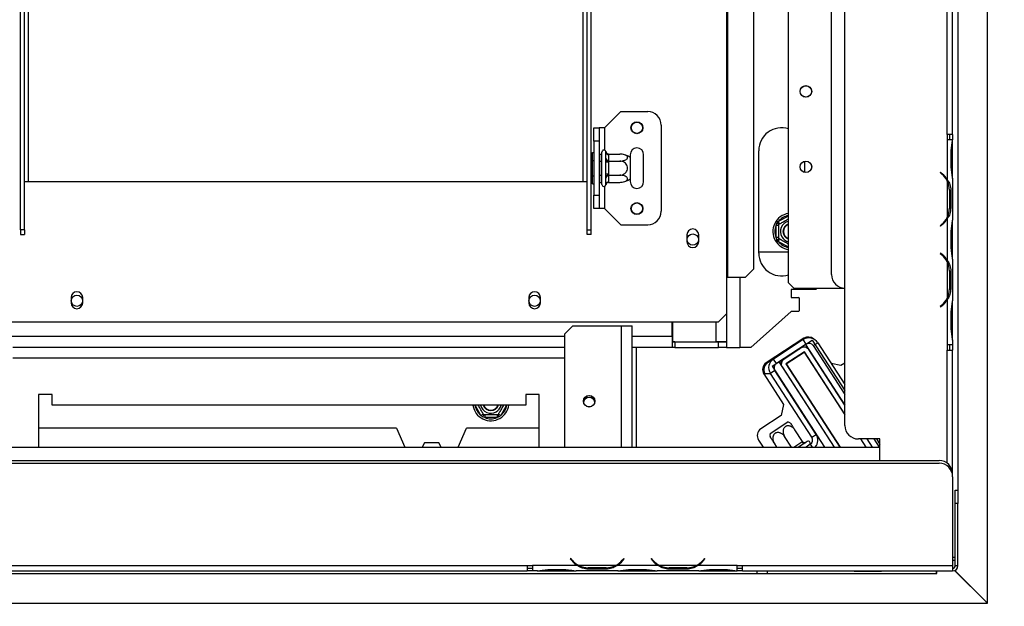
# Model space of a CAD drawing. Units: millimetres. Extents: x 40 to 13029, y 157 to 10132.
# Drawn here: x 4552 to 5466, y 1334 to 1879 of the extents above; entities that cross this region are included whole.
import ezdxf

# ---------------------------------------------------------------- set-up
doc = ezdxf.new("R2010")
doc.units = ezdxf.units.MM
doc.header["$LTSCALE"] = 50
doc.layers.add('FORMAT', color=7, linetype='Continuous')
doc.styles.add('SLDTEXTSTYLE1', font='TXT', dxfattribs={"width": 0.75})
doc.dimstyles.new('SLDDIMSTYLE1', dxfattribs={"dimtxt": 132.291667, "dimasz": 65, "dimexe": 0, "dimexo": 0.0625, "dimgap": 33.072917, "dimtad": 1, "dimdec": 0, "dimlfac": 0.4, "dimrnd": 1e-09, "dimzin": 12, "dimdsep": 46, "dimtxsty": 'SLDTEXTSTYLE1', "dimsah": 1, "dimcen": 0.09, "dimadec": 0, "dimazin": 3, "dimtfac": 1, "dimtdec": 0, "dimtofl": 0, "dimtmove": 0, "dimatfit": 3, "dimfxl": 0, "dimfrac": 2, "dimtolj": 1, "dimtzin": 12, "dimarcsym": 0})

# ---------------------------------------------------------------- blocks, each defined once
blk = doc.blocks.new('_D_3')
at = {"layer": 'FORMAT', "color": 7}
for p, q in [((3864.53, 2102.17), (3864.53, 718.81)), ((5450.78, 1287.26), (5450.78, 718.81)), ((4541.23, 1182.22), (4500.99, 1182.22)), ((4500.99, 1182.22), (4500.99, 972.02)), ((4791.36, 1182.22), (4831.59, 1182.22)), ((4831.59, 1182.22), (4831.59, 972.02)), ((4500.99, 972.02), (4541.23, 972.02)), ((4831.59, 972.02), (4791.36, 972.02)), ((3864.53, 768.81), (5450.78, 768.81))]:
    blk.add_line(p, q, dxfattribs=at)
for points in [[(3864.53, 768.81), (3929.53, 756.31), (3929.53, 781.31)], [(5450.78, 768.81), (5385.78, 781.31), (5385.78, 756.31)]]:
    blk.add_solid(points, dxfattribs=at)
at = {"layer": 'FORMAT', "color": 7, "char_height": 132.292, "attachment_point": 1, "style": 'SLDTEXTSTYLE1'}
for s, insert in [('25"', (4541.23, 1142.56)), ('635mm', (4354.3, 939.34))]:
    blk.add_mtext(s, dxfattribs=dict(at, insert=insert))
blk = doc.blocks.new('_D_8')
at = {"layer": 'FORMAT'}
for p, q in [((5320.46, 2809.42), (6102.48, 2809.42)), ((6052.48, 2809.42), (6052.48, 1337.17)), ((5602.32, 2271.97), (5602.32, 2312.21)), ((5602.32, 2312.21), (5849.27, 2312.21)), ((5849.27, 2312.21), (5849.27, 2271.97)), ((5629.59, 2138.21), (5822, 2022.77)), ((5602.32, 1816.57), (5602.32, 1776.33)), ((5849.27, 1776.33), (5849.27, 1816.57)), ((5602.32, 1776.33), (5849.27, 1776.33)), ((5500.53, 1337.17), (6102.48, 1337.17))]:
    blk.add_line(p, q, dxfattribs=at)
for points in [[(6052.48, 2809.42), (6039.98, 2744.42), (6064.98, 2744.42)], [(6052.48, 1337.17), (6064.98, 1402.17), (6039.98, 1402.17)]]:
    blk.add_solid(points, dxfattribs=at)
at = {"layer": 'FORMAT', "attachment_point": 1, "rotation": 90, "style": 'SLDTEXTSTYLE1'}
for s, insert, char_height in [('589mm', (5881.95, 1732.28), 132.292), ('"', (5653.2, 2217.34), 132.29), ('16', (5729.9, 2080.49), 92.604), ('3', (5606.42, 2012.07), 92.6), ('23', (5653.2, 1816.57), 132.292)]:
    blk.add_mtext(s, dxfattribs=dict(at, insert=insert, char_height=char_height))

msp = doc.modelspace()

# ---------------------------------------------------------------- linework, layer by layer
at = {"color": 7, "linetype": 'Continuous', "lineweight": 25}
for p, q in [((5265.78, 1634.67), (5265.78, 2645.92)), ((5318.28, 1502.17), (5318.28, 2617.17)), ((5208.28, 2605.92), (5208.28, 1639.67)), ((5209.32, 2605.92), (5209.32, 1639.67)), ((5233.45, 2598.42), (5233.45, 1647.17)), ((5305.78, 1642.17), (5305.78, 2477.17)), ((5450.78, 1337.26), (5450.78, 2369.24)), ((5413.28, 1772.17), (5413.28, 2347.17)), ((5418.28, 1772.17), (5418.28, 2347.17)), ((4552.65, 1683.69), (4552.65, 2253.42)), ((4556.4, 1683.69), (4556.4, 2253.42)), ((5078.9, 1683.69), (5078.9, 2253.42)), ((5082.65, 1683.69), (5082.65, 2253.42)), ((5095.15, 1778.42), (5110.15, 1793.42)), ((5110.15, 1793.42), (5135.15, 1793.42)), ((5085.15, 1765.92), (5085.15, 1778.42)), ((5085.15, 1778.42), (5090.15, 1778.42)), ((5090.15, 1778.42), (5090.15, 1765.92)), ((5095.15, 1778.42), (5090.15, 1778.42)), ((5147.65, 1780.92), (5147.65, 1700.92)), ((5090.15, 1765.92), (5085.15, 1765.92)), ((5085.15, 1765.92), (5085.15, 1715.92)), ((5090.15, 1765.92), (5090.15, 1715.92)), ((5413.28, 1772.17), (5413.28, 1767.17)), ((5418.28, 1772.17), (5413.28, 1772.17)), ((5413.29, 1767.17), (5413.28, 1767.17)), ((5413.29, 1767.17), (5413.29, 1730.25)), ((5418.27, 1767.17), (5413.29, 1767.17)), ((5415.78, 1767.17), (5415.78, 1772.17)), ((5418.27, 1767.17), (5418.29, 1767.17)), ((5418.28, 1772.17), (5418.28, 1767.17)), ((5418.29, 1766.68), (5418.29, 1767.17)), ((5418.29, 1758), (5418.29, 1766.68)), ((5092.65, 1725.92), (5092.65, 1755.92)), ((5096.4, 1755.78), (5096.35, 1756.36)), ((5096.4, 1750.08), (5096.4, 1755.78)), ((5238.28, 1662.17), (5238.28, 1757.17)), ((5417.06, 1741.34), (5417.06, 1758)), ((5418.29, 1741.34), (5418.29, 1758)), ((5083.9, 1755.35), (5085.15, 1755.35)), ((5083.9, 1748.14), (5083.9, 1755.35)), ((5083.9, 1733.7), (5083.9, 1748.14)), ((5083.9, 1748.14), (5085.15, 1748.14)), ((5090.15, 1754.05), (5092.4, 1754.05)), ((5090.15, 1747.49), (5092.4, 1747.49)), ((5092.65, 1754.34), (5092.4, 1754.05)), ((5092.4, 1747.49), (5092.4, 1754.05)), ((5092.4, 1747.49), (5092.65, 1747.63)), ((5092.4, 1734.35), (5092.4, 1747.49)), ((5096.35, 1748.64), (5096.4, 1750.08)), ((5096.4, 1746.62), (5096.35, 1748.64)), ((5096.4, 1735.22), (5096.4, 1746.62)), ((5098.9, 1746.62), (5096.4, 1746.62)), ((5098.89, 1754.05), (5098.9, 1753.62)), ((5098.89, 1754.05), (5109.15, 1754.05)), ((5098.9, 1747.92), (5098.89, 1747.49)), ((5098.89, 1747.49), (5098.9, 1746.62)), ((5098.89, 1747.49), (5109.15, 1747.49)), ((5098.9, 1753.62), (5098.9, 1747.92)), ((5098.9, 1746.62), (5098.9, 1735.22)), ((5118.9, 1753.42), (5118.9, 1750.77)), ((5118.9, 1750.77), (5118.9, 1731.07)), ((5131.4, 1728.42), (5131.4, 1753.42)), ((5280.78, 1747.27), (5280.78, 1737.07)), ((5407.08, 1737.17), (5406.76, 1736.79)), ((5408.68, 1735.82), (5407.08, 1737.17)), ((5418.29, 1732.65), (5418.29, 1741.34)), ((4556.4, 1728.42), (4560.15, 1728.42)), ((4560.15, 1728.42), (5075.15, 1728.42)), ((5075.15, 1728.42), (5078.9, 1728.42)), ((5083.9, 1733.7), (5085.15, 1733.7)), ((5083.9, 1726.48), (5083.9, 1733.7)), ((5090.15, 1734.35), (5092.4, 1734.35)), ((5092.4, 1734.35), (5092.65, 1734.21)), ((5092.4, 1727.78), (5092.4, 1734.35)), ((5096.35, 1733.2), (5096.4, 1735.22)), ((5096.4, 1731.75), (5096.35, 1733.2)), ((5098.9, 1735.22), (5096.4, 1735.22)), ((5096.4, 1726.05), (5096.4, 1731.75)), ((5098.9, 1735.22), (5098.89, 1734.35)), ((5098.89, 1734.35), (5109.15, 1734.35)), ((5098.89, 1734.35), (5098.9, 1733.92)), ((5098.9, 1728.22), (5098.89, 1727.78)), ((5098.9, 1733.92), (5098.9, 1728.22)), ((5118.9, 1731.07), (5118.9, 1728.42)), ((5406.76, 1736.79), (5408.36, 1735.44)), ((5413.29, 1729.18), (5413.29, 1695.15)), ((5418.29, 1731.47), (5418.29, 1732.65)), ((5418.29, 1731.58), (5418.29, 1692.75)), ((5083.9, 1726.48), (5085.15, 1726.48)), ((5090.15, 1727.78), (5092.4, 1727.78)), ((5092.4, 1727.78), (5092.65, 1727.49)), ((5096.35, 1725.48), (5096.4, 1726.05)), ((5098.89, 1727.78), (5109.15, 1727.78)), ((5414.93, 1720.5), (5416.57, 1720.5)), ((5415.33, 1720.5), (5415.33, 1703.84)), ((5416.57, 1720.5), (5416.57, 1703.84)), ((5085.15, 1715.92), (5090.15, 1715.92)), ((5085.15, 1703.42), (5085.15, 1715.92)), ((5090.15, 1715.92), (5090.15, 1703.42)), ((5090.15, 1703.42), (5085.15, 1703.42)), ((5095.15, 1703.42), (5090.15, 1703.42)), ((5095.15, 1703.42), (5110.15, 1688.42)), ((5414.93, 1703.84), (5416.57, 1703.84)), ((5413.29, 1694.08), (5413.29, 1655.25)), ((5418.29, 1691.68), (5418.29, 1692.75)), ((5418.29, 1683), (5418.29, 1691.68)), ((4556.4, 1683.69), (4552.65, 1683.69)), ((4552.65, 1683.69), (4552.65, 1679.32)), ((4556.4, 1683.69), (4556.4, 1679.32)), ((5078.9, 1683.69), (5082.65, 1683.69)), ((5078.9, 1679.32), (5078.9, 1683.69)), ((5082.65, 1679.32), (5082.65, 1683.69)), ((5110.15, 1688.42), (5135.15, 1688.42)), ((5254.4, 1687.87), (5254.91, 1689.89)), ((5256.9, 1687.87), (5254.4, 1687.87)), ((5254.4, 1676.47), (5254.4, 1687.87)), ((5254.91, 1689.89), (5256.4, 1691.33)), ((5257.65, 1689.17), (5256.4, 1691.33)), ((5408.36, 1688.9), (5406.76, 1687.55)), ((5406.76, 1687.55), (5407.08, 1687.17)), ((5407.08, 1687.17), (5408.68, 1688.52)), ((5417.06, 1666.34), (5417.06, 1683)), ((5418.29, 1666.34), (5418.29, 1683)), ((4552.65, 1679.32), (4556.4, 1679.32)), ((5082.65, 1679.32), (5078.9, 1679.32)), ((5171.53, 1679.04), (5171.53, 1672.79)), ((5182.53, 1672.79), (5182.53, 1679.04)), ((5254.91, 1674.45), (5254.4, 1676.47)), ((5256.9, 1676.47), (5254.4, 1676.47)), ((5256.4, 1673), (5254.91, 1674.45)), ((5256.4, 1673), (5257.65, 1675.17)), ((5418.29, 1657.65), (5418.29, 1666.34)), ((5238.28, 1663.42), (5265.78, 1663.42)), ((5407.08, 1662.17), (5406.76, 1661.79)), ((5406.76, 1661.79), (5408.36, 1660.44)), ((5408.68, 1660.82), (5407.08, 1662.17)), ((5418.29, 1656.47), (5418.29, 1657.65)), ((5418.29, 1656.58), (5418.29, 1617.75)), ((5225.99, 1639.67), (5233.45, 1647.17)), ((5413.29, 1654.18), (5413.29, 1620.15)), ((5208.28, 1639.67), (5209.32, 1639.67)), ((5208.28, 1639.67), (5208.28, 1605.92)), ((5209.32, 1639.67), (5225.99, 1639.67)), ((5414.93, 1645.5), (5416.57, 1645.5)), ((5415.33, 1645.5), (5415.33, 1628.84)), ((5416.57, 1645.5), (5416.57, 1628.84)), ((5270.78, 1629.67), (5265.78, 1634.67)), ((5291.25, 1628.42), (5268.28, 1628.42)), ((5268.28, 1628.42), (5268.28, 1621)), ((5270.78, 1629.67), (5318.28, 1629.67)), ((5292.65, 1629.67), (5291.25, 1628.42)), ((5414.93, 1628.84), (5416.57, 1628.84)), ((4599.78, 1620.92), (4599.78, 1615.92)), ((4610.53, 1615.92), (4610.53, 1620.92)), ((5024.78, 1620.92), (5024.78, 1615.92)), ((5035.53, 1615.92), (5035.53, 1620.92)), ((5268.28, 1621), (5275.28, 1621)), ((5275.78, 1620.5), (5275.28, 1621)), ((5275.78, 1620.5), (5275.78, 1608.5)), ((5413.29, 1619.08), (5413.29, 1577.17)), ((5408.36, 1613.9), (5406.76, 1612.55)), ((5406.76, 1612.55), (5407.08, 1612.17)), ((5407.08, 1612.17), (5408.68, 1613.52)), ((5418.29, 1616.68), (5418.29, 1617.75)), ((5418.29, 1608), (5418.29, 1616.68)), ((5200.78, 1598.42), (5208.28, 1605.92)), ((5208.28, 1605.92), (5208.28, 1579.92)), ((5268.28, 1608), (5230.78, 1574.67)), ((5275.28, 1608), (5268.28, 1608)), ((5275.28, 1608), (5275.78, 1608.5)), ((5417.06, 1591.34), (5417.06, 1608)), ((5418.29, 1591.34), (5418.29, 1608)), ((4434.53, 1598.42), (5200.78, 1598.42)), ((5058.28, 1587.17), (5065.78, 1594.67)), ((5065.78, 1594.67), (5110.78, 1594.67)), ((5110.78, 1594.67), (5120.78, 1594.67)), ((5120.78, 1482.17), (5120.78, 1594.67)), ((5157.78, 1584.67), (5157.78, 1598.42)), ((5158.28, 1598.42), (5158.28, 1579.92)), ((5418.29, 1582.65), (5418.29, 1591.34)), ((5058.28, 1482.17), (5058.28, 1587.17)), ((5157.78, 1584.67), (5157.78, 1574.67)), ((5280.24, 1583.05), (5245.23, 1560.31)), ((5279.65, 1581.85), (5251.89, 1563.82)), ((5282.37, 1577.66), (5279.65, 1581.85)), ((5418.29, 1581.47), (5418.29, 1582.65)), ((5058.28, 1574.67), (4545.78, 1574.67)), ((5157.78, 1574.67), (5120.78, 1574.67)), ((5160.28, 1579.67), (5157.78, 1579.67)), ((5160.28, 1574.67), (5157.78, 1574.67)), ((5158.28, 1579.92), (5198.28, 1579.92)), ((5160.28, 1579.67), (5160.28, 1574.67)), ((5160.28, 1579.67), (5200.78, 1579.67)), ((5160.28, 1574.67), (5200.78, 1574.67)), ((5208.28, 1579.92), (5198.28, 1579.92)), ((5200.78, 1574.67), (5200.78, 1579.67)), ((5200.78, 1579.67), (5208.28, 1579.67)), ((5208.28, 1574.67), (5200.78, 1574.67)), ((5206.41, 1579.95), (5208.28, 1579.67)), ((5207.12, 1579.84), (5208.28, 1579.84)), ((5208.28, 1579.67), (5208.28, 1579.92)), ((5208.28, 1579.67), (5208.28, 1574.67)), ((5208.28, 1574.67), (5220.78, 1574.67)), ((5230.78, 1574.67), (5220.78, 1574.67)), ((5282.37, 1577.66), (5254.61, 1559.63)), ((5277.78, 1574.08), (5261.43, 1563.46)), ((5264.68, 1572.94), (5265.93, 1572.94)), ((5275.11, 1572.94), (5276.02, 1572.94)), ((5281.7, 1577.22), (5287.99, 1581.31)), ((5281.7, 1577.22), (5318.28, 1520.9)), ((5318.28, 1520.9), (5284.7, 1572.61)), ((5287.99, 1581.31), (5318.28, 1534.67)), ((5288.87, 1576.28), (5293.07, 1579)), ((5288.87, 1576.28), (5318.28, 1531)), ((5293.07, 1579), (5318.28, 1540.18)), ((5413.28, 1577.17), (5413.29, 1577.17)), ((5413.28, 1577.17), (5413.28, 1572.17)), ((5413.29, 1577.17), (5418.29, 1577.17)), ((5415.78, 1572.17), (5415.78, 1577.17)), ((5418.28, 1577.17), (5418.28, 1572.17)), ((5418.29, 1581.58), (5418.29, 1577.17)), ((5251.89, 1563.82), (5246.48, 1560.31)), ((5254.61, 1559.63), (5251.89, 1563.82)), ((5280.65, 1570.58), (5263.46, 1559.41)), ((5263.8, 1559.34), (5280.58, 1570.23)), ((5280.58, 1570.23), (5318.28, 1512.18)), ((5318.28, 1512.64), (5280.65, 1570.58)), ((5413.28, 1572.17), (5418.28, 1572.17)), ((5418.28, 1457.17), (5418.28, 1572.17)), ((5250.67, 1557.07), (5256.96, 1561.15)), ((5250.67, 1557.07), (5299.31, 1482.17)), ((5256.96, 1561.15), (5308.26, 1482.17)), ((5259.96, 1556.54), (5308.26, 1482.17)), ((5263.46, 1559.41), (5313.62, 1482.17)), ((5263.8, 1559.34), (5313.92, 1482.17)), ((5265.78, 1560.92), (5265.78, 1560.62)), ((5266.84, 1554.67), (5266.54, 1554.67)), ((5314.58, 1557.72), (5305.65, 1559.62)), ((5318.28, 1560.12), (5314.58, 1557.72)), ((5242.74, 1550.42), (5249.03, 1550.42)), ((5243.03, 1549.94), (5261.38, 1521.68)), ((5253.23, 1553.13), (5249.04, 1550.41)), ((5287.49, 1491.19), (5249.04, 1550.41)), ((5291.68, 1493.92), (5253.23, 1553.13)), ((5302.63, 1536.28), (5303.1, 1536.01)), ((4582.03, 1530.92), (4569.53, 1530.92)), ((4569.53, 1530.92), (4569.53, 1482.17)), ((4582.03, 1520.92), (4582.03, 1530.92)), ((5034.53, 1530.92), (5022.03, 1530.92)), ((5022.03, 1530.92), (5022.03, 1520.92)), ((5034.53, 1482.17), (5034.53, 1530.92)), ((5022.03, 1520.92), (4582.03, 1520.92)), ((5261.38, 1521.68), (5259.17, 1511.3)), ((5313.28, 1520.34), (5313.28, 1519.88)), ((4982.53, 1512.79), (4980.36, 1511.54)), ((4981.81, 1510.05), (4980.36, 1511.54)), ((4983.83, 1509.54), (4981.81, 1510.05)), ((4983.83, 1512.04), (4983.83, 1509.54)), ((4995.23, 1509.54), (4983.83, 1509.54)), ((4995.23, 1512.04), (4995.23, 1509.54)), ((4997.25, 1510.05), (4995.23, 1509.54)), ((4998.69, 1511.54), (4996.53, 1512.79)), ((4998.69, 1511.54), (4997.25, 1510.05)), ((5259.17, 1511.3), (5240.3, 1499.05)), ((4902.03, 1499.67), (4569.53, 1499.67)), ((4902.03, 1499.67), (4909.75, 1482.17)), ((4959.31, 1482.17), (4967.03, 1499.67)), ((5034.53, 1499.67), (4967.03, 1499.67)), ((5248.73, 1494.7), (5265.25, 1505.43)), ((5268.61, 1482.17), (5262.3, 1491.89)), ((5278.79, 1487.38), (5271.84, 1498.08)), ((5287.49, 1491.19), (5291.68, 1493.92)), ((4372.65, 1482.17), (5350.78, 1482.17)), ((4927.96, 1486.17), (4925.65, 1482.17)), ((4941.1, 1486.17), (4927.96, 1486.17)), ((4943.4, 1482.17), (4941.1, 1486.17)), ((5238.09, 1488.67), (5242.32, 1482.17)), ((5255.05, 1482.17), (5252.76, 1485.69)), ((5280.56, 1485.56), (5275.33, 1482.17)), ((5278.15, 1486.98), (5278.79, 1487.38)), ((5281.85, 1486.34), (5280.56, 1485.56)), ((5282.24, 1486.65), (5281.85, 1486.34)), ((5286.11, 1484.69), (5282.22, 1482.17)), ((5283.18, 1487.27), (5282.24, 1486.65)), ((5313.28, 1483.16), (5313.28, 1482.7)), ((5350.78, 1489.67), (5330.78, 1489.67)), ((5332.9, 1489.67), (5337.77, 1482.17)), ((5338.06, 1482.17), (5333.19, 1489.67)), ((5338.56, 1489.67), (5343.43, 1482.17)), ((5345.12, 1489.67), (5349.99, 1482.17)), ((5347.5, 1489.67), (5350.78, 1484.62)), ((5350.78, 1469.67), (5350.78, 1489.67)), ((2323.28, 1467.17), (5405.78, 1467.17)), ((2370.78, 1469.67), (5405.78, 1469.67)), ((5418.28, 1454.67), (5418.28, 1372.17)), ((5420.78, 1442.17), (5423.28, 1442.17)), ((5420.78, 1429.67), (5420.78, 1442.17)), ((5423.28, 1442.17), (5423.28, 1429.67)), ((5423.28, 1429.67), (5420.78, 1429.67)), ((5420.78, 1372.17), (5420.78, 1429.67)), ((5423.28, 1372.17), (5423.28, 1429.67)), ((3964.53, 1372.17), (5023.28, 1372.17)), ((5023.28, 1372.17), (5028.28, 1372.17)), ((5023.28, 1372.17), (5023.28, 1367.17)), ((5028.28, 1372.17), (5028.28, 1372.16)), ((5070.19, 1372.16), (5028.28, 1372.16)), ((5028.28, 1372.16), (5028.28, 1367.16)), ((5063.66, 1378.69), (5063.28, 1378.37)), ((5063.28, 1378.37), (5064.63, 1376.76)), ((5065.01, 1377.08), (5063.66, 1378.69)), ((5105.29, 1372.16), (5071.26, 1372.16)), ((5145.19, 1372.16), (5106.36, 1372.16)), ((5112.89, 1378.69), (5111.55, 1377.08)), ((5111.93, 1376.76), (5113.28, 1378.37)), ((5113.28, 1378.37), (5112.89, 1378.69)), ((5138.66, 1378.69), (5138.28, 1378.37)), ((5138.28, 1378.37), (5139.63, 1376.76)), ((5140.01, 1377.08), (5138.66, 1378.69)), ((5180.29, 1372.16), (5146.26, 1372.16)), ((5218.28, 1372.16), (5181.36, 1372.16)), ((5187.89, 1378.69), (5186.55, 1377.08)), ((5186.93, 1376.76), (5188.28, 1378.37)), ((5188.28, 1378.37), (5187.89, 1378.69)), ((5218.28, 1372.17), (5223.28, 1372.17)), ((5218.28, 1372.16), (5218.28, 1372.17)), ((5218.28, 1367.18), (5218.28, 1372.16)), ((5223.28, 1372.17), (5418.28, 1372.17)), ((5223.28, 1367.17), (5223.28, 1372.17)), ((5420.78, 1379.67), (5418.28, 1379.67)), ((5418.28, 1377.17), (5420.78, 1377.17)), ((5418.28, 1372.17), (5418.28, 1367.17)), ((5420.78, 1372.17), (5423.28, 1372.17)), ((2492.65, 1364.67), (5236.4, 1364.67)), ((3964.53, 1367.17), (5023.28, 1367.17)), ((5023.28, 1369.67), (5028.28, 1369.67)), ((5028.28, 1367.17), (5023.28, 1367.17)), ((5032.69, 1367.16), (5028.28, 1367.16)), ((5032.58, 1367.16), (5033.76, 1367.16)), ((5033.76, 1367.16), (5042.45, 1367.16)), ((5042.45, 1368.38), (5059.11, 1368.38)), ((5042.45, 1367.16), (5059.11, 1367.16)), ((5059.11, 1367.16), (5067.79, 1367.16)), ((5067.79, 1367.16), (5068.86, 1367.16)), ((5107.69, 1367.16), (5068.86, 1367.16)), ((5079.95, 1370.52), (5079.95, 1368.88)), ((5096.61, 1370.12), (5079.95, 1370.12)), ((5096.61, 1368.88), (5079.95, 1368.88)), ((5096.61, 1370.52), (5096.61, 1368.88)), ((5107.58, 1367.16), (5108.76, 1367.16)), ((5108.76, 1367.16), (5117.45, 1367.16)), ((5117.45, 1368.38), (5134.11, 1368.38)), ((5117.45, 1367.16), (5134.11, 1367.16)), ((5134.11, 1367.16), (5142.79, 1367.16)), ((5142.79, 1367.16), (5143.86, 1367.16)), ((5182.69, 1367.16), (5143.86, 1367.16)), ((5154.95, 1370.52), (5154.95, 1368.88)), ((5171.61, 1370.12), (5154.95, 1370.12)), ((5171.61, 1368.88), (5154.95, 1368.88)), ((5171.61, 1370.52), (5171.61, 1368.88)), ((5182.58, 1367.16), (5183.76, 1367.16)), ((5183.76, 1367.16), (5192.45, 1367.16)), ((5192.45, 1368.38), (5209.11, 1368.38)), ((5192.45, 1367.16), (5209.11, 1367.16)), ((5209.11, 1367.16), (5217.79, 1367.16)), ((5217.79, 1367.16), (5218.28, 1367.16)), ((5218.28, 1369.67), (5223.28, 1369.67)), ((5218.28, 1367.18), (5218.28, 1367.16)), ((5223.28, 1367.17), (5218.28, 1367.17)), ((5223.28, 1367.17), (5418.28, 1367.17)), ((5236.4, 1367.17), (5236.4, 1364.67)), ((5236.4, 1364.67), (5246.4, 1364.67)), ((5246.4, 1364.67), (5246.4, 1367.17)), ((5246.4, 1364.67), (5403.28, 1364.67)), ((5352.03, 1366.77), (5327.03, 1366.77)), ((5403.28, 1364.67), (5403.28, 1367.17)), ((5403.28, 1364.67), (5403.78, 1364.67)), ((5403.78, 1364.67), (5403.78, 1367.17)), ((5418.36, 1369.67), (5418.28, 1369.76)), ((5420.16, 1367.54), (5450.53, 1337.17)), ((5450.78, 1337.26), (5420.4, 1367.64)), ((2278.53, 1337.17), (5450.53, 1337.17)), ((5449.53, 1338.17), (5449.53, 1338.51))]:
    msp.add_line(p, q, dxfattribs=at)
at = {"color": 8, "linetype": 'Continuous', "lineweight": 25}
for p, q in [((5423.28, 2369.24), (5423.28, 1442.17)), ((4560.15, 1728.42), (4560.15, 2170.92)), ((5075.15, 1728.42), (5075.15, 2170.92)), ((5095.15, 1778.42), (5095.15, 1757.69)), ((5417.06, 1758), (5418.29, 1758)), ((5417.06, 1741.34), (5418.29, 1741.34)), ((5413.28, 1729.2), (5413.28, 1730.27)), ((5095.15, 1724.15), (5095.15, 1703.42)), ((5256.4, 1691.33), (5265.78, 1696.75)), ((5413.28, 1694.06), (5413.28, 1695.13)), ((5417.06, 1683), (5418.29, 1683)), ((5265.78, 1667.59), (5256.4, 1673)), ((5417.06, 1666.34), (5418.29, 1666.34)), ((5413.28, 1654.2), (5413.28, 1655.27)), ((5220.78, 1639.67), (5220.78, 1574.67)), ((5408.28, 1613.18), (5408.28, 1613.83)), ((5417.06, 1608), (5418.29, 1608)), ((5110.78, 1482.17), (5110.78, 1594.67)), ((5198.28, 1598.42), (5198.28, 1579.92)), ((5417.06, 1591.34), (5418.29, 1591.34)), ((5058.28, 1584.67), (4372.65, 1584.67)), ((5157.78, 1584.67), (5120.78, 1584.67)), ((5157.78, 1584.67), (5158.28, 1584.67)), ((5124.53, 1574.67), (5124.53, 1482.17)), ((5058.28, 1564.67), (4545.78, 1564.67)), ((5413.28, 1467.17), (5413.28, 1572.17)), ((5275.78, 1540.9), (5275.78, 1540.44)), ((4980.36, 1511.54), (4974.95, 1520.92)), ((5004.11, 1520.92), (4998.69, 1511.54)), ((5270.74, 1482.17), (5278.15, 1486.98)), ((5286.11, 1484.69), (5287.75, 1482.17)), ((5067.44, 1374.66), (5066.67, 1374.66)), ((5109.88, 1374.66), (5109.12, 1374.66)), ((5142.44, 1374.66), (5141.67, 1374.66)), ((5184.88, 1374.66), (5184.12, 1374.66)), ((5042.45, 1368.38), (5042.45, 1367.16)), ((5059.11, 1368.38), (5059.11, 1367.16)), ((5117.45, 1368.38), (5117.45, 1367.16)), ((5134.11, 1368.38), (5134.11, 1367.16)), ((5192.45, 1368.38), (5192.45, 1367.16)), ((5209.11, 1368.38), (5209.11, 1367.16))]:
    msp.add_line(p, q, dxfattribs=at)
at = {"color": 7, "linetype": 'Continuous', "lineweight": 25, "flags": 128}
msp.add_lwpolyline([(5278.15, 1486.98), (5278.44, 1486.58), (5278.75, 1486.23), (5279.09, 1485.93), (5279.42, 1485.7), (5279.75, 1485.54), (5280.06, 1485.46), (5280.33, 1485.47), (5280.56, 1485.56)], dxfattribs=at)
at = {"color": 7, "linetype": 'Continuous', "lineweight": 25}
for centre, radius in [((5282.03, 1812.17), 5.38), ((5282.03, 1812.17), 5.25), ((5125.15, 1778.42), 5.5), ((5125.15, 1778.42), 5.25), ((5282.03, 1742.17), 5.38), ((5282.03, 1742.17), 5.25), ((5125.15, 1703.42), 5.5), ((5125.15, 1703.42), 5.25), ((5177.03, 1674.67), 5.25), ((4605.15, 1617.92), 5.25), ((5030.15, 1617.92), 5.25), ((5080.78, 1524.67), 5.37), ((5080.78, 1524.67), 5.25)]:
    msp.add_circle(centre, radius, dxfattribs=at)
for centre, radius, start, end in [((5135.15, 1780.92), 12.5, 360, 90), ((5259.53, 1757.17), 21.25, 72.89536, 180), ((5094.53, 1755.92), 1.88, 13.50512, 180), ((5098.75, 1755.96), 2.35, 184.40195, 273.81126), ((5125.15, 1753.42), 6.25, 360, 180), ((5098.75, 1750.26), 2.35, 184.40195, 273.81126), ((5109.15, 1737.94), 16.12, 85.09511, 85.55642), ((5109.15, 1737.94), 16.12, 52.77422, 85.09511), ((5098.75, 1731.57), 2.35, 86.18874, 175.59805), ((5098.75, 1725.87), 2.35, 86.18874, 175.59805), ((5109.15, 1743.9), 16.12, 274.84828, 307.22578), ((5125.15, 1728.42), 6.25, 180, 360), ((5395.83, 1720.5), 19.5, 26.44296, 50), ((5395.83, 1720.5), 20, 29.19159, 50), ((5395.83, 1720.5), 19.5, 0, 26.44296), ((5094.53, 1725.92), 1.88, 180, 346.48705), ((5109.15, 1743.9), 16.12, 273.41047, 274.84828), ((5135.15, 1700.92), 12.5, 270, 360), ((5395.83, 1703.84), 19.5, 333.55704, 0), ((5268.28, 1682.17), 16.88, 98.51962, 210), ((5268.28, 1682.17), 9.85, 104.70133, 210), ((5395.83, 1703.84), 19.5, 310, 333.55704), ((5395.83, 1703.84), 20, 310, 330.80841), ((5177.03, 1679.04), 5.5, 0, 180), ((5268.28, 1682.17), 15, 157.66835, 202.33165), ((5268.28, 1682.17), 7.5, 109.47122, 250.52878), ((5268.28, 1682.17), 7.25, 110.17127, 180), ((5268.28, 1682.17), 7, 110.92483, 180), ((5268.28, 1682.17), 16.88, 210, 261.48038), ((5268.28, 1682.17), 9.85, 210, 255.29867), ((5268.28, 1682.17), 7.25, 180, 249.82873), ((5268.28, 1682.17), 7, 180, 249.07517), ((5177.03, 1672.79), 5.5, 180, 0), ((5259.53, 1662.17), 21.25, 180, 287.10464), ((5395.83, 1645.5), 19.5, 26.44296, 50), ((5395.83, 1645.5), 20, 29.19159, 50), ((5395.83, 1645.5), 19.5, 0, 26.44296), ((5318.28, 1642.17), 12.5, 180, 270), ((5395.83, 1628.84), 19.5, 333.55704, 0), ((4605.15, 1620.92), 5.38, 0, 180), ((5030.15, 1620.92), 5.38, 0, 180), ((5395.83, 1628.84), 19.5, 310, 333.55704), ((5395.83, 1628.84), 20, 310, 330.80841), ((4605.15, 1615.92), 5.38, 180, 0), ((5030.15, 1615.92), 5.38, 180, 0), ((5284.93, 1573.72), 9.7, 33, 123), ((5284.33, 1576.76), 7.5, 48.52819, 123), ((5280.5, 1569.89), 5, 33, 123), ((5284.93, 1573.72), 4.7, 33, 123), ((5257.17, 1555.69), 9.7, 123, 213), ((5263.46, 1559.41), 5, 123, 187.15807), ((5264.15, 1559.27), 5, 123, 213), ((5249.32, 1554.02), 7.5, 123, 213), ((5250.57, 1554.02), 7.5, 123, 208.70343), ((5257.17, 1555.69), 4.7, 123, 213), ((5080.78, 1522.92), 5.25, 9.59407, 170.40593), ((4989.53, 1523.42), 16.88, 188.51962, 300), ((4989.53, 1523.42), 9.85, 194.70133, 300), ((4989.53, 1523.42), 7.5, 199.47122, 340.52878), ((4989.53, 1523.42), 7.25, 200.17127, 339.82873), ((4989.53, 1523.42), 7, 200.92483, 339.07517), ((4989.53, 1523.42), 9.85, 300, 345.29867), ((4989.53, 1523.42), 16.88, 300, 351.48038), ((4989.53, 1523.42), 15, 247.66835, 292.33165), ((5259.8, 1490.26), 16.12, 60.02704, 70.22578), ((5330.78, 1502.17), 12.5, 180, 270), ((5244.38, 1492.76), 7.5, 123, 213), ((5264.8, 1493.51), 16.12, 175.77422, 185.96433), ((5283.55, 1488.64), 4.7, 303, 33), ((5283.55, 1488.64), 9.7, 318.18726, 33), ((5280.88, 1488.75), 2.5, 258.91784, 303), ((5284.21, 1485.69), 1.88, 303, 123), ((5405.78, 1457.17), 12.5, 0, 90), ((5405.78, 1454.67), 12.5, 0, 90), ((5079.95, 1389.62), 20, 220, 240.80841), ((5079.95, 1389.62), 19.5, 220, 243.55704), ((5079.95, 1389.62), 19.5, 243.55704, 270), ((5096.61, 1389.62), 19.5, 270, 296.44296), ((5096.61, 1389.62), 19.5, 296.44296, 320), ((5096.61, 1389.62), 20, 299.19159, 320), ((5154.95, 1389.62), 20, 220, 240.80841), ((5154.95, 1389.62), 19.5, 220, 243.55704), ((5154.95, 1389.62), 19.5, 243.55704, 270), ((5171.61, 1389.62), 19.5, 270, 296.44296), ((5171.61, 1389.62), 19.5, 296.44296, 320), ((5171.61, 1389.62), 20, 299.19159, 320), ((5418.28, 1372.17), 2.5, 270, 0), ((5418.28, 1372.17), 5, 270, 0)]:
    msp.add_arc(centre, radius, start, end, dxfattribs=at)
at = {"color": 8, "linetype": 'Continuous', "lineweight": 25}
for centre, start, end in [((5268.28, 1682.17), 99.59407, 142.33165), ((5268.28, 1682.17), 217.66835, 260.40593), ((4989.53, 1523.42), 189.59407, 232.33165), ((4989.53, 1523.42), 307.66835, 350.40593)]:
    msp.add_arc(centre, 15, start, end, dxfattribs=at)
at = {"color": 7, "linetype": 'Continuous', "lineweight": 25}
for points, knots in [([(5417.06, 1758), (5417.21, 1759.65), (5417.5, 1762.95), (5418.01, 1765.76), (5418.27, 1767.17)], [0, 0, 0, 0, 0.499891, 1, 1, 1, 1]), ([(5096.35, 1756.36), (5096.35, 1756.35), (5096.38, 1756.24), (5096.5, 1755.81), (5096.83, 1755.17), (5097.42, 1754.55), (5098.11, 1754.13), (5098.63, 1754.08), (5098.89, 1754.05)], [0, 0, 0, 0, 0.004162, 0.09651, 0.357505, 0.581507, 0.790467, 1, 1, 1, 1]), ([(5098.89, 1747.49), (5098.63, 1747.5), (5098.11, 1747.53), (5097.42, 1747.73), (5096.83, 1748.04), (5096.5, 1748.37), (5096.38, 1748.58), (5096.35, 1748.63), (5096.35, 1748.64)], [0, 0, 0, 0, 0.209533, 0.418493, 0.642495, 0.90349, 0.995838, 1, 1, 1, 1]), ([(5109.15, 1747.49), (5109.99, 1747.52), (5111.68, 1747.6), (5113.97, 1748.21), (5115.68, 1749.13), (5116.52, 1750.24), (5116.49, 1751.31), (5115.78, 1752.27), (5114.46, 1753.1), (5112.57, 1753.73), (5110.69, 1754.02), (5109.51, 1754.05), (5109.15, 1754.05)], [0, 0, 0, 0, 0.1157185, 0.2315943, 0.3492626, 0.4554707, 0.5500022, 0.639991, 0.7338656, 0.8369388, 0.9505161, 1, 1, 1, 1]), ([(5109.15, 1734.35), (5109.99, 1734.43), (5111.68, 1734.58), (5113.97, 1735.8), (5115.68, 1737.64), (5116.52, 1739.85), (5116.49, 1742), (5115.78, 1743.92), (5114.46, 1745.57), (5112.57, 1746.85), (5110.69, 1747.42), (5109.51, 1747.47), (5109.15, 1747.49)], [0, 0, 0, 0, 0.115719, 0.231594, 0.349263, 0.455471, 0.550002, 0.639991, 0.733866, 0.836939, 0.950516, 1, 1, 1, 1]), ([(5418.29, 1731.58), (5418.05, 1733.06), (5417.58, 1736.01), (5417.24, 1739.56), (5417.06, 1741.34)], [0, 0, 0, 0, 0.499776, 1, 1, 1, 1]), ([(5098.89, 1734.35), (5098.63, 1734.34), (5098.11, 1734.31), (5097.42, 1734.1), (5096.83, 1733.79), (5096.5, 1733.47), (5096.38, 1733.26), (5096.35, 1733.2), (5096.35, 1733.2)], [0, 0, 0, 0, 0.209533, 0.418493, 0.642495, 0.90349, 0.995838, 1, 1, 1, 1]), ([(5109.15, 1727.78), (5109.9, 1727.81), (5111.55, 1727.88), (5113.85, 1728.46), (5115.63, 1729.39), (5116.38, 1730.34), (5116.54, 1731.24), (5116.23, 1732.1), (5115.17, 1733.02), (5113.53, 1733.76), (5111.45, 1734.26), (5109.91, 1734.32), (5109.15, 1734.35)], [0, 0, 0, 0, 0.103374, 0.227402, 0.345681, 0.452315, 0.499829, 0.594514, 0.689001, 0.787163, 0.89589, 1, 1, 1, 1]), ([(5413.29, 1730.25), (5414.27, 1728.78), (5416.23, 1725.83), (5416.45, 1722.28), (5416.57, 1720.5)], [0, 0, 0, 0, 0.499776, 1, 1, 1, 1]), ([(5098.89, 1727.78), (5098.63, 1727.76), (5098.11, 1727.7), (5097.42, 1727.29), (5096.83, 1726.67), (5096.5, 1726.02), (5096.38, 1725.6), (5096.35, 1725.49), (5096.35, 1725.48)], [0, 0, 0, 0, 0.209533, 0.418493, 0.642495, 0.90349, 0.995838, 1, 1, 1, 1]), ([(5416.57, 1703.84), (5416.45, 1702.06), (5416.22, 1698.51), (5414.27, 1695.56), (5413.29, 1694.08)], [0, 0, 0, 0, 0.499956, 1, 1, 1, 1]), ([(5256.9, 1688.74), (5256.92, 1688.74), (5256.94, 1688.76), (5257.25, 1688.94), (5257.9, 1689.31), (5258.92, 1689.9), (5259.77, 1690.39), (5260.71, 1690.94), (5261.51, 1691.39), (5262.14, 1691.76), (5262.73, 1692.1), (5263.48, 1692.53), (5264.34, 1693.03), (5265.12, 1693.48), (5265.57, 1693.74), (5265.78, 1693.86)], [0, 0, 0, 0, 0.0750266, 0.1515518, 0.332936, 0.4182958, 0.5066771, 0.5835993, 0.6633327, 0.6979734, 0.7328876, 0.8013064, 0.8718942, 0.9402838, 1, 1, 1, 1]), ([(5417.06, 1683), (5417.24, 1684.77), (5417.59, 1688.32), (5418.05, 1691.28), (5418.29, 1692.75)], [0, 0, 0, 0, 0.499956, 1, 1, 1, 1]), ([(5256.9, 1688.74), (5256.88, 1688.75), (5256.83, 1688.78), (5256.48, 1688.98), (5255.93, 1689.29), (5255.38, 1689.62), (5255.01, 1689.83), (5254.91, 1689.88), (5254.91, 1689.89)], [0, 0, 0, 0, 0.209533, 0.418493, 0.642495, 0.90349, 0.995838, 1, 1, 1, 1]), ([(5256.9, 1675.6), (5256.9, 1675.62), (5256.9, 1675.66), (5256.9, 1675.96), (5256.9, 1676.45), (5256.9, 1677.12), (5256.9, 1677.99), (5256.9, 1678.98), (5256.9, 1680.07), (5256.9, 1681.15), (5256.9, 1682.23), (5256.9, 1683.24), (5256.9, 1684.21), (5256.9, 1685.11), (5256.9, 1685.96), (5256.9, 1686.73), (5256.9, 1687.42), (5256.9, 1688), (5256.9, 1688.43), (5256.9, 1688.69), (5256.9, 1688.72), (5256.9, 1688.74)], [0, 0, 0, 0, 0.057125, 0.115691, 0.172839, 0.231579, 0.289453, 0.349371, 0.401586, 0.455705, 0.502251, 0.550292, 0.594686, 0.640272, 0.686628, 0.734107, 0.78501, 0.837134, 0.893198, 0.950682, 1, 1, 1, 1]), ([(5254.91, 1674.45), (5254.91, 1674.45), (5255.01, 1674.51), (5255.38, 1674.72), (5255.93, 1675.04), (5256.48, 1675.35), (5256.83, 1675.56), (5256.88, 1675.59), (5256.9, 1675.6)], [0, 0, 0, 0, 0.0041616, 0.0965099, 0.3575048, 0.5815074, 0.7904673, 1, 1, 1, 1]), ([(5265.78, 1670.48), (5265.62, 1670.57), (5265.2, 1670.81), (5264.4, 1671.27), (5263.48, 1671.81), (5262.54, 1672.35), (5261.66, 1672.85), (5260.82, 1673.34), (5260.04, 1673.79), (5259.31, 1674.21), (5258.64, 1674.6), (5258.04, 1674.94), (5257.54, 1675.23), (5257.17, 1675.45), (5256.94, 1675.58), (5256.92, 1675.59), (5256.9, 1675.6)], [0, 0, 0, 0, 0.047151, 0.1236192, 0.2028768, 0.2710437, 0.3414001, 0.406416, 0.4731766, 0.5410653, 0.6105983, 0.685146, 0.7614825, 0.8435877, 0.9277733, 1, 1, 1, 1]), ([(5418.29, 1656.58), (5418.05, 1658.06), (5417.58, 1661.01), (5417.24, 1664.56), (5417.06, 1666.34)], [0, 0, 0, 0, 0.4997756, 1, 1, 1, 1]), ([(5413.29, 1655.25), (5414.27, 1653.78), (5416.23, 1650.83), (5416.45, 1647.28), (5416.57, 1645.5)], [0, 0, 0, 0, 0.499776, 1, 1, 1, 1]), ([(5416.57, 1628.84), (5416.45, 1627.06), (5416.22, 1623.51), (5414.27, 1620.56), (5413.29, 1619.08)], [0, 0, 0, 0, 0.499956, 1, 1, 1, 1]), ([(5417.06, 1608), (5417.24, 1609.77), (5417.59, 1613.32), (5418.05, 1616.28), (5418.29, 1617.75)], [0, 0, 0, 0, 0.499956, 1, 1, 1, 1]), ([(5418.29, 1581.58), (5418.05, 1583.06), (5417.58, 1586.01), (5417.24, 1589.56), (5417.06, 1591.34)], [0, 0, 0, 0, 0.499776, 1, 1, 1, 1]), ([(5267.55, 1553.58), (5267.41, 1553.61), (5267.25, 1553.65), (5267.19, 1553.68), (5267.17, 1553.69)], [0, 0, 0, 0, 0.840818, 1, 1, 1, 1]), ([(4982.96, 1512.04), (4982.93, 1512.1), (4982.86, 1512.21), (4982.28, 1513.22), (4981.35, 1514.83), (4980.41, 1516.47), (4979.51, 1518.02), (4978.66, 1519.49), (4978.1, 1520.46), (4977.84, 1520.92)], [0, 0, 0, 0, 0.151541, 0.333362, 0.506753, 0.663073, 0.732727, 0.871531, 1, 1, 1, 1]), ([(5001.22, 1520.92), (5001.13, 1520.76), (5000.76, 1520.13), (4999.9, 1518.64), (4998.84, 1516.8), (4997.88, 1515.13), (4997.05, 1513.7), (4996.41, 1512.6), (4996.13, 1512.1), (4996.1, 1512.06), (4996.1, 1512.04)], [0, 0, 0, 0, 0.05086, 0.205771, 0.343651, 0.474905, 0.611827, 0.762165, 0.927825, 1, 1, 1, 1]), ([(4982.96, 1512.04), (4982.95, 1512.02), (4982.92, 1511.97), (4982.71, 1511.62), (4982.4, 1511.07), (4982.08, 1510.52), (4981.87, 1510.15), (4981.81, 1510.05), (4981.81, 1510.05)], [0, 0, 0, 0, 0.209533, 0.418493, 0.642495, 0.90349, 0.995838, 1, 1, 1, 1]), ([(4996.1, 1512.04), (4996.02, 1512.04), (4995.87, 1512.04), (4994.64, 1512.04), (4992.8, 1512.04), (4990.6, 1512.04), (4988.45, 1512.04), (4986.52, 1512.04), (4984.87, 1512.04), (4983.6, 1512.04), (4983.02, 1512.04), (4982.98, 1512.04), (4982.96, 1512.04)], [0, 0, 0, 0, 0.115719, 0.231594, 0.349263, 0.455471, 0.550002, 0.639991, 0.733866, 0.836939, 0.950516, 1, 1, 1, 1]), ([(4997.25, 1510.05), (4997.24, 1510.05), (4997.19, 1510.15), (4996.98, 1510.52), (4996.65, 1511.07), (4996.34, 1511.62), (4996.14, 1511.97), (4996.11, 1512.02), (4996.1, 1512.04)], [0, 0, 0, 0, 0.004162, 0.09651, 0.357505, 0.581507, 0.790467, 1, 1, 1, 1]), ([(5271.84, 1498.08), (5271.62, 1498.39), (5271.19, 1499), (5270.06, 1500.19), (5268.65, 1501.15), (5267.08, 1501.71), (5265.95, 1501.88), (5264.86, 1501.83), (5264.05, 1501.62), (5263.46, 1501.36), (5262.95, 1501.06), (5262.37, 1500.59), (5261.79, 1499.89), (5261.34, 1499.08), (5261.04, 1498.18), (5260.87, 1497.21), (5260.84, 1496.15), (5260.98, 1495.04), (5261.36, 1493.56), (5261.93, 1492.55), (5262.3, 1491.89)], [0, 0, 0, 0, 0.05117, 0.103361, 0.227069, 0.285286, 0.345563, 0.398026, 0.452405, 0.476031, 0.499843, 0.546506, 0.594648, 0.641291, 0.6892, 0.737718, 0.78739, 0.841115, 0.89616, 1, 1, 1, 1]), ([(5267.85, 1504.22), (5267.85, 1504.22), (5267.84, 1504.25), (5267.89, 1504.15), (5268.03, 1503.94), (5268.26, 1503.59), (5268.57, 1503.11), (5268.96, 1502.51), (5269.43, 1501.8), (5269.97, 1500.95), (5270.59, 1500.01), (5271.22, 1499.03), (5271.64, 1498.38), (5271.84, 1498.08)], [0, 0, 0, 0, 0.005528, 0.101511, 0.190208, 0.281286, 0.373902, 0.468762, 0.570463, 0.674605, 0.786616, 0.901465, 1, 1, 1, 1]), ([(5252.76, 1485.69), (5252.53, 1486.04), (5252.07, 1486.75), (5251.41, 1487.77), (5250.77, 1488.76), (5250.18, 1489.66), (5249.66, 1490.46), (5249.25, 1491.09), (5248.96, 1491.54), (5248.8, 1491.79), (5248.78, 1491.82), (5248.77, 1491.83)], [0, 0, 0, 0, 0.114348, 0.231579, 0.345973, 0.463553, 0.579401, 0.699339, 0.803857, 0.912187, 1, 1, 1, 1]), ([(5262.3, 1491.89), (5262.06, 1492.23), (5261.57, 1492.91), (5260.68, 1493.8), (5259.69, 1494.55), (5258.62, 1495.14), (5257.47, 1495.53), (5256.34, 1495.69), (5255.26, 1495.63), (5254.31, 1495.37), (5253.48, 1494.93), (5252.8, 1494.37), (5252.24, 1493.68), (5251.81, 1492.91), (5251.51, 1492.03), (5251.33, 1491.07), (5251.3, 1490.03), (5251.43, 1488.91), (5251.73, 1487.76), (5252.17, 1486.66), (5252.57, 1486), (5252.76, 1485.69)], [0, 0, 0, 0, 0.057125, 0.115691, 0.172839, 0.231579, 0.289453, 0.349371, 0.401586, 0.455705, 0.502251, 0.550292, 0.594686, 0.640272, 0.686628, 0.734107, 0.78501, 0.837134, 0.893198, 0.950682, 1, 1, 1, 1]), ([(5278.79, 1487.38), (5278.95, 1487.17), (5279.27, 1486.77), (5279.95, 1486.38), (5280.72, 1486.18), (5281.37, 1486.21), (5281.74, 1486.3), (5281.84, 1486.33), (5281.85, 1486.34)], [0, 0, 0, 0, 0.2095327, 0.4184926, 0.6424952, 0.9034901, 0.9958384, 1, 1, 1, 1]), ([(5079.95, 1368.88), (5078.17, 1368.99), (5074.62, 1369.22), (5071.67, 1371.18), (5070.19, 1372.16)], [0, 0, 0, 0, 0.499956, 1, 1, 1, 1]), ([(5106.36, 1372.16), (5104.89, 1371.18), (5101.94, 1369.22), (5098.39, 1368.99), (5096.61, 1368.88)], [0, 0, 0, 0, 0.499776, 1, 1, 1, 1]), ([(5154.95, 1368.88), (5153.17, 1368.99), (5149.62, 1369.22), (5146.67, 1371.18), (5145.19, 1372.16)], [0, 0, 0, 0, 0.499956, 1, 1, 1, 1]), ([(5181.36, 1372.16), (5179.89, 1371.18), (5176.94, 1369.22), (5173.39, 1368.99), (5171.61, 1368.88)], [0, 0, 0, 0, 0.499776, 1, 1, 1, 1]), ([(5032.69, 1367.16), (5034.17, 1367.39), (5037.12, 1367.86), (5040.67, 1368.21), (5042.45, 1368.38)], [0, 0, 0, 0, 0.499776, 1, 1, 1, 1]), ([(5059.11, 1368.38), (5060.88, 1368.21), (5064.43, 1367.86), (5067.39, 1367.39), (5068.86, 1367.16)], [0, 0, 0, 0, 0.499956, 1, 1, 1, 1]), ([(5107.69, 1367.16), (5109.17, 1367.39), (5112.12, 1367.86), (5115.67, 1368.21), (5117.45, 1368.38)], [0, 0, 0, 0, 0.499776, 1, 1, 1, 1]), ([(5134.11, 1368.38), (5135.88, 1368.21), (5139.43, 1367.86), (5142.39, 1367.39), (5143.86, 1367.16)], [0, 0, 0, 0, 0.499956, 1, 1, 1, 1]), ([(5182.69, 1367.16), (5184.17, 1367.39), (5187.12, 1367.86), (5190.67, 1368.21), (5192.45, 1368.38)], [0, 0, 0, 0, 0.499776, 1, 1, 1, 1]), ([(5209.11, 1368.38), (5210.76, 1368.24), (5214.06, 1367.95), (5216.87, 1367.43), (5218.28, 1367.18)], [0, 0, 0, 0, 0.499891, 1, 1, 1, 1]), ([(5327.03, 1366.77), (5326.66, 1366.81), (5326.1, 1366.87), (5325.6, 1367.09), (5325.43, 1367.17)], [0, 0, 0, 0, 0.661977, 1, 1, 1, 1]), ([(5353.62, 1367.17), (5353.45, 1367.09), (5352.96, 1366.87), (5352.4, 1366.81), (5352.03, 1366.77)], [0, 0, 0, 0, 0.3332306, 1, 1, 1, 1])]:
    msp.add_open_spline(points, degree=3, knots=knots, dxfattribs=at)

# ---------------------------------------------------------------- dimensions: what is measured, and where the dimension line sits
at = {"layer": 'FORMAT'}
dim = msp.add_linear_dim(base=(6052.48, 1337.17), p1=(5270.46, 2809.42), p2=(5450.53, 1337.17), angle=90, dimstyle='SLDDIMSTYLE1', dxfattribs=at)
dim.commit()
dim.dimension.update_dxf_attribs({"geometry": '_D_8', "text_midpoint": (6052.48, 2044.27), "dimtype": 160})
at = {"layer": 'FORMAT', "color": 7}
dim = msp.add_linear_dim(base=(5450.77796276, 768.80951967), p1=(3864.52796276, 2152.16818803), p2=(5450.77796276, 1337.25657638), dimstyle='SLDDIMSTYLE1', dxfattribs=at)
dim.commit()
dim.dimension.update_dxf_attribs({"geometry": '_D_3', "text_midpoint": (4666.29110617, 768.80951967), "dimtype": 160})

doc.saveas('drawing.dxf')
